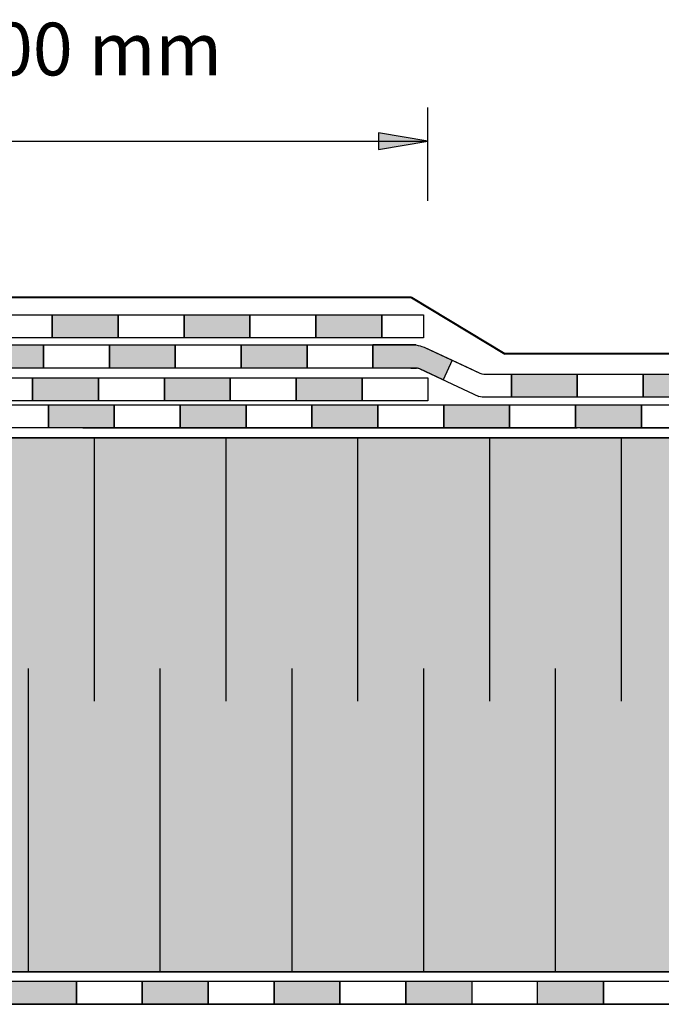
# Model space of a CAD drawing. Units: millimetres. Extents: x 3177 to 8789, y 214 to 4214.
# Drawn here: x 4040 to 4235, y 1726 to 2025 of the extents above; entities that cross this region are included whole.
import ezdxf

# ---------------------------------------------------------------- set-up
doc = ezdxf.new("R2010")
doc.units = ezdxf.units.MM
for name, color, linetype in [('swisspor hacz', 7, 'Continuous'), ('swisspor konstrukcja', 7, 'Continuous'), ('TABELKA', 250, 'Continuous')]:
    doc.layers.add(name, color=color, linetype=linetype)

msp = doc.modelspace()

# ---------------------------------------------------------------- hatches: boundary and pattern name
at = {"layer": 'swisspor hacz'}
for points in [[(4164.31, 1988.05), (4149.31, 1990.55), (4149.31, 1985.55)], [(4050.28, 1935.32), (4070.28, 1935.32), (4070.28, 1928.32), (4050.28, 1928.32)], [(4090.28, 1935.32), (4110.28, 1935.32), (4110.28, 1928.32), (4090.28, 1928.32)], [(4130.28, 1935.32), (4150.28, 1935.32), (4150.28, 1928.32), (4130.28, 1928.32)], [(4027.63, 1926.19), (4047.63, 1926.19), (4047.63, 1919.19), (4027.63, 1919.19)], [(4067.63, 1926.19), (4087.63, 1926.19), (4087.63, 1919.19), (4067.63, 1919.19)], [(4107.63, 1926.19), (4127.63, 1926.19), (4127.63, 1919.19), (4107.63, 1919.19)], [(4147.63, 1926.19), (4160.66, 1926.19), (4161.36, 1926.08), (4161.94, 1925.94), (4162.5, 1925.77), (4163.16, 1925.52), (4171.71, 1921.54), (4168.95, 1915.62), (4161.85, 1918.92), (4161.35, 1919.08), (4161.11, 1919.12), (4160.5, 1919.14), (4159.62, 1919.19), (4147.63, 1919.19)], [(4044.31, 1916.27), (4064.31, 1916.27), (4064.31, 1909.27), (4044.31, 1909.27)], [(4084.31, 1916.27), (4104.31, 1916.27), (4104.31, 1909.27), (4084.31, 1909.27)], [(4124.31, 1916.27), (4144.31, 1916.27), (4144.31, 1909.27), (4124.31, 1909.27)], [(4189.66, 1917.38), (4209.66, 1917.38), (4209.66, 1910.38), (4189.66, 1910.38)], [(4229.66, 1917.38), (4249.66, 1917.38), (4249.66, 1910.38), (4229.66, 1910.38)], [(4049.12, 1908.04), (4069.12, 1908.04), (4069.12, 1901.04), (4049.12, 1901.04)], [(4089.12, 1908.04), (4109.12, 1908.04), (4109.12, 1901.04), (4089.12, 1901.04)], [(4129.12, 1908.04), (4149.12, 1908.04), (4149.12, 1901.04), (4129.12, 1901.04)], [(4169.12, 1908.04), (4189.12, 1908.04), (4189.12, 1901.04), (4169.12, 1901.04)], [(4209.12, 1908.04), (4229.12, 1908.04), (4229.12, 1901.04), (4209.12, 1901.04)], [(4037.62, 1733.08), (4057.62, 1733.08), (4057.62, 1726.08), (4037.62, 1726.08)], [(4077.62, 1733.08), (4097.62, 1733.08), (4097.62, 1726.08), (4077.62, 1726.08)], [(4117.62, 1733.08), (4137.62, 1733.08), (4137.62, 1726.08), (4117.62, 1726.08)], [(4157.62, 1733.08), (4177.62, 1733.08), (4177.62, 1726.08), (4157.62, 1726.08)], [(4197.62, 1733.08), (4217.62, 1733.08), (4217.62, 1726.08), (4197.62, 1726.08)]]:
    msp.add_hatch(color=7, dxfattribs=at).paths.add_polyline_path(points)
at = {"layer": 'swisspor hacz', "true_color": 0xb2ebff}
for points in [[(4817.07, 1748.05), (3771.65, 1748.05), (3771.65, 1898.05), (4817.07, 1898.05)], [(3771.65, 1748.05), (4817.07, 1748.05), (4817.07, 1735.97), (3771.65, 1735.97)]]:
    msp.add_hatch(color=141, dxfattribs=at).paths.add_polyline_path(points)

# ---------------------------------------------------------------- linework, layer by layer
at = {"layer": 'swisspor hacz', "color": 253}
msp.add_line((4164.31, 1969.93), (4164.31, 1998.23), dxfattribs=at)
at = {"layer": 'swisspor hacz', "color": 7}
for p, q in [((3866.69, 1988.05), (4164.31, 1988.05)), ((4162.94, 1935.32), (4162.94, 1928.32)), ((4171.71, 1921.54), (4168.95, 1915.62)), ((4171.71, 1921.54), (4177.79, 1918.72)), ((4159.13, 1919.19), (4160.84, 1919.13)), ((4177.79, 1918.72), (4180.05, 1917.67)), ((4180.05, 1917.67), (4180.67, 1917.44)), ((4180.67, 1917.44), (4181.33, 1917.38)), ((4181.33, 1917.38), (4189.66, 1917.38)), ((4189.66, 1917.38), (4189.66, 1910.38)), ((4189.66, 1917.38), (4189.66, 1910.38)), ((4180.74, 1910.38), (4179.77, 1910.6)), ((4184.11, 1910.38), (4180.74, 1910.38)), ((4189.66, 1910.38), (4184.11, 1910.38)), ((3764.71, 1898.05), (4810.13, 1898.05)), ((4042.98, 1748.05), (4042.98, 1735.97)), ((4082.98, 1748.05), (4082.98, 1735.97)), ((4122.98, 1748.05), (4122.98, 1735.97)), ((4162.98, 1748.05), (4162.98, 1735.97)), ((4202.98, 1748.05), (4202.98, 1735.97)), ((3771.49, 1735.97), (4816.98, 1735.97)), ((3764.49, 1733.08), (4810.07, 1733.08)), ((3764.49, 1726.08), (4810.07, 1726.08))]:
    msp.add_line(p, q, dxfattribs=at)
at = {"layer": 'swisspor hacz', "color": 253, "lineweight": 40}
for p, q in [((4159.3, 1940.63), (3991.82, 1940.63)), ((4159.3, 1940.63), (4187.63, 1923.48)), ((4816.98, 1923.48), (4187.63, 1923.48))]:
    msp.add_line(p, q, dxfattribs=at)
at = {"layer": 'swisspor hacz', "color": 0}
for p, q in [((4160.66, 1926.19), (4147.63, 1926.19)), ((4163.63, 1925.3), (4180.05, 1917.67)), ((4159.13, 1919.19), (4147.63, 1919.19)), ((4161.85, 1918.92), (4179.74, 1910.6))]:
    msp.add_line(p, q, dxfattribs=at)
at = {"layer": 'swisspor hacz', "color": 7, "linetype": 'Continuous'}
for p, q in [((4810.13, 1898.05), (3764.71, 1898.05)), ((4062.98, 1898.05), (4062.98, 1818.05)), ((4062.98, 1898.05), (4062.98, 1818.05)), ((4102.98, 1898.05), (4102.98, 1818.05)), ((4142.98, 1898.05), (4142.98, 1818.05)), ((4142.98, 1898.05), (4142.98, 1818.05)), ((4182.98, 1898.05), (4182.98, 1818.05)), ((4182.98, 1898.05), (4182.98, 1818.05)), ((4222.98, 1898.05), (4222.98, 1818.05)), ((4222.98, 1898.05), (4222.98, 1818.05)), ((4042.98, 1828.05), (4042.98, 1748.05)), ((4042.98, 1828.05), (4042.98, 1748.05)), ((4082.98, 1828.05), (4082.98, 1748.05)), ((4082.98, 1828.05), (4082.98, 1748.05)), ((4122.98, 1828.05), (4122.98, 1748.05)), ((4122.98, 1828.05), (4122.98, 1748.05)), ((4162.98, 1828.05), (4162.98, 1748.05)), ((4162.98, 1828.05), (4162.98, 1748.05)), ((4202.98, 1828.05), (4202.98, 1748.05)), ((4202.98, 1828.05), (4202.98, 1748.05)), ((4810.1, 1726.08), (3764.49, 1726.08))]:
    msp.add_line(p, q, dxfattribs=at)
at = {"layer": 'swisspor hacz', "color": 253}
msp.add_lwpolyline([(4164.31, 1988.05), (4149.31, 1990.55), (4149.31, 1985.55), (4164.31, 1988.05)], dxfattribs=at)
at = {"layer": 'swisspor hacz', "color": 7}
for points in [[(4030.28, 1935.32), (4050.28, 1935.32), (4050.28, 1928.32), (4030.28, 1928.32)], [(4050.28, 1935.32), (4070.28, 1935.32), (4070.28, 1928.32), (4050.28, 1928.32)], [(4070.28, 1935.32), (4090.28, 1935.32), (4090.28, 1928.32), (4070.28, 1928.32)], [(4090.28, 1935.32), (4110.28, 1935.32), (4110.28, 1928.32), (4090.28, 1928.32)], [(4110.28, 1935.32), (4130.28, 1935.32), (4130.28, 1928.32), (4110.28, 1928.32)], [(4130.28, 1935.32), (4150.28, 1935.32), (4150.28, 1928.32), (4130.28, 1928.32)], [(4027.63, 1926.19), (4047.63, 1926.19), (4047.63, 1919.19), (4027.63, 1919.19)], [(4047.63, 1926.19), (4067.63, 1926.19), (4067.63, 1919.19), (4047.63, 1919.19)], [(4067.63, 1926.19), (4087.63, 1926.19), (4087.63, 1919.19), (4067.63, 1919.19)], [(4067.63, 1926.19), (4087.63, 1926.19), (4087.63, 1919.19), (4067.63, 1919.19)], [(4087.63, 1926.19), (4107.63, 1926.19), (4107.63, 1919.19), (4087.63, 1919.19)], [(4107.63, 1926.19), (4127.63, 1926.19), (4127.63, 1919.19), (4107.63, 1919.19)], [(4127.63, 1926.19), (4147.63, 1926.19), (4147.63, 1919.19), (4127.63, 1919.19)], [(4024.31, 1916.27), (4044.31, 1916.27), (4044.31, 1909.27), (4024.31, 1909.27)], [(4044.31, 1916.27), (4064.31, 1916.27), (4064.31, 1909.27), (4044.31, 1909.27)], [(4064.31, 1916.27), (4084.31, 1916.27), (4084.31, 1909.27), (4064.31, 1909.27)], [(4084.31, 1916.27), (4104.31, 1916.27), (4104.31, 1909.27), (4084.31, 1909.27)], [(4104.31, 1916.27), (4124.31, 1916.27), (4124.31, 1909.27), (4104.31, 1909.27)], [(4124.31, 1916.27), (4144.31, 1916.27), (4144.31, 1909.27), (4124.31, 1909.27)], [(4144.31, 1916.27), (4164.31, 1916.27), (4164.31, 1909.27), (4144.31, 1909.27)], [(4189.66, 1917.38), (4209.66, 1917.38), (4209.66, 1910.38), (4189.66, 1910.38)], [(4209.66, 1917.38), (4229.66, 1917.38), (4229.66, 1910.38), (4209.66, 1910.38)], [(4229.66, 1917.38), (4249.66, 1917.38), (4249.66, 1910.38), (4229.66, 1910.38)], [(4029.12, 1908.04), (4049.12, 1908.04), (4049.12, 1901.04), (4029.12, 1901.04)], [(4049.12, 1908.04), (4069.12, 1908.04), (4069.12, 1901.04), (4049.12, 1901.04)], [(4069.12, 1908.04), (4089.12, 1908.04), (4089.12, 1901.04), (4069.12, 1901.04)], [(4089.12, 1908.04), (4109.12, 1908.04), (4109.12, 1901.04), (4089.12, 1901.04)], [(4109.12, 1908.04), (4129.12, 1908.04), (4129.12, 1901.04), (4109.12, 1901.04)], [(4129.12, 1908.04), (4149.12, 1908.04), (4149.12, 1901.04), (4129.12, 1901.04)], [(4149.12, 1908.04), (4169.12, 1908.04), (4169.12, 1901.04), (4149.12, 1901.04)], [(4169.12, 1908.04), (4189.12, 1908.04), (4189.12, 1901.04), (4169.12, 1901.04)], [(4189.12, 1908.04), (4209.12, 1908.04), (4209.12, 1901.04), (4189.12, 1901.04)], [(4209.12, 1908.04), (4229.12, 1908.04), (4229.12, 1901.04), (4209.12, 1901.04)], [(4229.12, 1908.04), (4249.12, 1908.04), (4249.12, 1901.04), (4229.12, 1901.04)], [(4037.62, 1733.08), (4057.62, 1733.08), (4057.62, 1726.08), (4037.62, 1726.08)], [(4057.62, 1733.08), (4077.62, 1733.08), (4077.62, 1726.08), (4057.62, 1726.08)], [(4077.62, 1733.08), (4097.62, 1733.08), (4097.62, 1726.08), (4077.62, 1726.08)], [(4097.62, 1733.08), (4117.62, 1733.08), (4117.62, 1726.08), (4097.62, 1726.08)], [(4117.62, 1733.08), (4137.62, 1733.08), (4137.62, 1726.08), (4117.62, 1726.08)], [(4137.62, 1733.08), (4157.62, 1733.08), (4157.62, 1726.08), (4137.62, 1726.08)], [(4157.62, 1733.08), (4177.62, 1733.08), (4177.62, 1726.08), (4157.62, 1726.08)], [(4197.62, 1733.08), (4217.62, 1733.08), (4217.62, 1726.08), (4197.62, 1726.08)], [(4217.62, 1733.08), (4237.62, 1733.08), (4237.62, 1726.08), (4217.62, 1726.08)]]:
    msp.add_lwpolyline(points, close=True, dxfattribs=at)
for points in [[(4162.94, 1928.32), (4150.28, 1928.32), (4150.28, 1935.32), (4162.94, 1935.32)], [(4147.63, 1926.19), (4160.66, 1926.19), (4161.36, 1926.08), (4161.94, 1925.94), (4162.5, 1925.77), (4163.16, 1925.52), (4171.71, 1921.54), (4168.95, 1915.62), (4161.85, 1918.92), (4161.35, 1919.08), (4161.11, 1919.12), (4160.5, 1919.14), (4159.62, 1919.19), (4147.63, 1919.19), (4147.63, 1926.19)], [(4159.65, 1919.19), (4159.62, 1919.19)], [(4810.13, 1735.97), (3771.65, 1735.97)]]:
    msp.add_lwpolyline(points, dxfattribs=at)
at = {"layer": 'swisspor hacz', "color": 0}
msp.add_arc((4160.85, 1916.66), 2.47, 66.1757, 90.3271, dxfattribs=at)
at = {"layer": 'swisspor konstrukcja', "color": 0, "linetype": 'Continuous', "ltscale": 0.1}
for p, q in [((4059.58, 1901.04), (4209.58, 1901.04)), ((4210.58, 1901.04), (4317.58, 1901.04))]:
    msp.add_line(p, q, dxfattribs=at)
at = {"layer": 'TABELKA', "color": 7, "lineweight": 5}
msp.add_arc((4159.61, 1917.25), 9, 63.4414, 83.2726, dxfattribs=at)
at = {"layer": 'TABELKA'}
msp.add_solid([(4149.31, 1990.55), (4149.31, 1985.55), (4164.31, 1988.05)], dxfattribs=at)

# ---------------------------------------------------------------- texts
at = {"layer": 'swisspor hacz', "color": 253, "insert": (4038.78, 2016), "char_height": 16, "attachment_point": 5}
msp.add_mtext('{\\f@Arial Unicode MS|b0|i0|c238|p0;min 300 mm}', dxfattribs=at)

doc.saveas('drawing.dxf')
